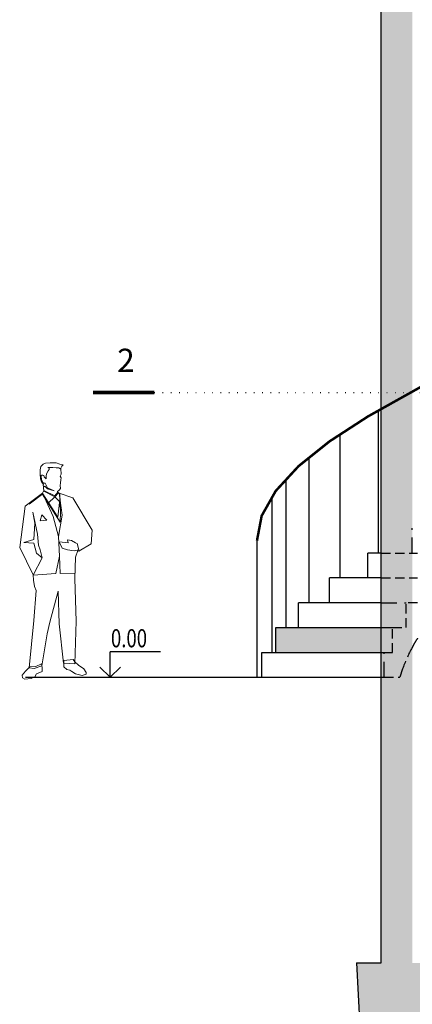
# Model space of a CAD drawing. Units: inches. Extents: x 647887 to 1587665, y -525860 to -265707.
# Drawn here: x 665358 to 665431, y -268405 to -268222 of the extents above; entities that cross this region are included whole.
import ezdxf
from ezdxf.enums import TextEntityAlignment as Align

# ---------------------------------------------------------------- set-up
doc = ezdxf.new("R2010")
doc.units = ezdxf.units.IN
doc.header["$LTSCALE"] = 50
for name, pattern in [('DASHDOT', [25.4, 12.7, -6.35, 0, -6.35]), ('DOT2', [0.125, 0, -0.125]), ('HIDDEN', [0.375, 0.25, -0.125])]:
    doc.linetypes.add(name, pattern=pattern)
for name, color, linetype in [('AB', 1, 'Continuous'), ('C- ose tekst', 10, 'Continuous'), ('izgled', 3, 'Continuous'), ('NEVIDLJIVO', 8, 'HIDDEN'), ('ograda', 12, 'Continuous'), ('PREREZ', 1, 'DASHDOT'), ('PREREZxxx', 1, 'DASHDOT'), ('PRESEK', 1, 'DASHDOT'), ('SRAF-AB', 253, 'Continuous'), ('VISKOTA', 2, 'Continuous'), ('VKOTE', 3, 'Continuous')]:
    doc.layers.add(name, color=color, linetype=linetype)
doc.layers.add('Menschen', color=10, linetype='Continuous', lineweight=13)
doc.layers.add('Schatten', color=253, linetype='Continuous', lineweight=9)
doc.styles.add('ose', font='simplex.shx')
doc.styles.add('RomanS', font='romans.shx')
doc.styles.add('Uk-Ru', font='romans.shx', dxfattribs={"width": 0.75})

# ---------------------------------------------------------------- blocks, each defined once
blk = doc.blocks.new('OTMET_R')
at = {"color": 0, "linetype": 'ByBlock'}
for p, q in [((3, 0), (-3, 0)), ((-2, -2), (0, 0)), ((0, 0), (2, -2)), ((0, 0), (0, -5))]:
    blk.add_line(p, q, dxfattribs=at)
blk = doc.blocks.new('Razrez 1')
at = {"layer": 'PREREZ'}
blk.add_lwpolyline([(86.1, 51.4, 0, 15, 0), (86.1, 111.4, 0, 0, 0), (86.1, 201.4, 0, 0, 0)], format="xyseb", dxfattribs=at)
at = {"layer": 'PREREZ', "const_width": 12}
blk.add_lwpolyline([(35.3, 51.4), (238.5, 51.4)], dxfattribs=at)
at = {"layer": 'PREREZ', "style": 'Uk-Ru', "width": 0.75}
blk.add_attdef('SN', text='', height=63.5, dxfattribs=at).set_placement((3.5, 178.4), align=Align.MIDDLE)
blk = doc.blocks.new('Mann 12')
at = {"layer": 'Menschen'}
for p, q in [((0.0411, 1.6657), (0.0473, 1.6927)), ((0.0411, 1.6312), (0.0411, 1.6657)), ((0.0473, 1.6927), (0.0657, 1.7111)), ((0.0657, 1.7111), (0.0854, 1.7197)), ((0.0854, 1.7197), (0.1223, 1.7234)), ((0.1038, 1.6853), (0.1137, 1.6804)), ((0.1247, 1.6853), (0.1038, 1.6853)), ((0.1137, 1.6693), (0.1075, 1.6571)), ((0.1137, 1.6804), (0.1137, 1.6693)), ((0.1223, 1.7234), (0.1702, 1.721)), ((0.1432, 1.6853), (0.1247, 1.6853)), ((0.1702, 1.6829), (0.1432, 1.6853)), ((0.1702, 1.721), (0.1997, 1.7111)), ((0.1923, 1.6816), (0.1702, 1.6829)), ((0.2083, 1.6706), (0.1923, 1.6816)), ((0.1997, 1.7111), (0.2181, 1.7075)), ((0.2157, 1.6964), (0.2083, 1.678)), ((0.2083, 1.678), (0.2083, 1.6706)), ((0.2083, 1.6743), (0.2108, 1.6312)), ((0.2267, 1.7075), (0.2157, 1.6964)), ((0.2181, 1.7075), (0.2267, 1.7075)), ((0.0461, 1.5944), (0.0411, 1.6312)), ((0.0534, 1.5686), (0.0461, 1.5944)), ((0.0473, 1.619), (0.0554, 1.623)), ((0.0522, 1.587), (0.0473, 1.619)), ((0.0522, 1.6226), (0.0497, 1.6165)), ((0.0497, 1.6165), (0.0534, 1.5833)), ((0.0633, 1.6239), (0.0522, 1.6226)), ((0.0596, 1.571), (0.0522, 1.587)), ((0.0731, 1.6202), (0.0633, 1.6239)), ((0.0743, 1.6091), (0.0731, 1.6202)), ((0.0903, 1.5944), (0.0743, 1.6091)), ((0.0964, 1.6398), (0.0903, 1.619)), ((0.0903, 1.619), (0.0903, 1.5944)), ((0.1075, 1.6571), (0.0964, 1.6398)), ((0.2108, 1.6312), (0.2046, 1.6153)), ((0.2046, 1.6153), (0.2108, 1.6005)), ((0.2108, 1.6005), (0.2095, 1.5845)), ((0.0534, 1.5833), (0.062, 1.5686)), ((0.0682, 1.5489), (0.0534, 1.5686)), ((0.0633, 1.5612), (0.0596, 1.571)), ((0.062, 1.5686), (0.0682, 1.5489)), ((0.0669, 1.5538), (0.0633, 1.5612)), ((0.0645, 1.5649), (0.0719, 1.5575)), ((0.0694, 1.5255), (0.0645, 1.5649)), ((0.0706, 1.4936), (0.0669, 1.5538)), ((0.0805, 1.5341), (0.0694, 1.5255)), ((0.0719, 1.5575), (0.0817, 1.5587)), ((0.1014, 1.5132), (0.0805, 1.5341)), ((0.0817, 1.5587), (0.1026, 1.5206)), ((0.1542, 1.496), (0.1014, 1.5132)), ((0.1026, 1.5206), (0.1542, 1.496)), ((0.2058, 1.5169), (0.196, 1.5022)), ((0.2071, 1.5624), (0.2046, 1.5403)), ((0.2046, 1.5403), (0.2058, 1.5169)), ((0.2095, 1.5845), (0.2071, 1.5624)), ((0.062, 1.4776), (-0.0781, 1.3743)), ((-0.0474, 1.3903), (0.0633, 1.4739)), ((0.0583, 1.4739), (0.0706, 1.4997)), ((0.2034, 1.2453), (0.0583, 1.4739)), ((0.1481, 1.2908), (0.062, 1.4776)), ((0.0633, 1.4739), (0.1849, 1.2834)), ((0.0706, 1.4997), (0.1616, 1.4555)), ((0.1591, 1.4481), (0.0706, 1.4936)), ((0.1063, 1.3977), (0.1591, 1.4481)), ((0.1862, 1.4788), (0.1591, 1.4481)), ((0.1591, 1.4481), (0.1997, 1.4075)), ((0.1616, 1.4555), (0.1837, 1.485)), ((0.196, 1.5022), (0.1813, 1.4923)), ((0.1813, 1.4923), (0.1862, 1.4788)), ((0.1837, 1.485), (0.1997, 1.4739)), ((0.1948, 1.4776), (0.2181, 1.3018)), ((0.3042, 1.4407), (0.1948, 1.4776)), ((0.1997, 1.4739), (0.2058, 1.324)), ((0.4603, 1.1789), (0.3042, 1.4407)), ((-0.0781, 1.3743), (-0.1223, 1.04)), ((0.1849, 1.2834), (0.2015, 1.4268)), ((0.0202, 1.1482), (-0.0166, 1.3252)), ((-0.0166, 1.3252), (-0.0019, 1.2367)), ((0.0436, 1.2539), (0.0547, 1.3043)), ((0.0547, 1.3043), (0.0952, 1.2613)), ((0.1911, 1.1285), (0.1481, 1.2908)), ((0.2181, 1.3018), (0.1911, 1.1285)), ((0.2058, 1.324), (0.2034, 1.2453)), ((-0.0019, 1.2367), (-0.0093, 1.1039)), ((0.0952, 1.2613), (0.0436, 1.2539)), ((0.0276, 1.0597), (0.0202, 1.1482)), ((0.1973, 0.9693), (0.1911, 1.1285)), ((0.4517, 1.0695), (0.4603, 1.1789)), ((-0.1223, 1.04), (-0.0129, 0.82)), ((-0.0093, 1.1039), (-0.0904, 1.0818)), ((-0.0904, 1.0818), (-0.0093, 1.0744)), ((-0.0093, 1.0744), (0.0129, 0.9945)), ((0.0424, 1.0228), (0.0276, 1.0597)), ((0.1948, 1.0855), (0.2673, 1.0793)), ((0.2206, 1.0339), (0.1948, 1.0855)), ((0.2636, 1.0203), (0.2206, 1.0339)), ((0.2612, 1.1015), (0.2943, 1.0966)), ((0.2673, 1.0793), (0.2612, 1.1015)), ((0.2943, 1.0966), (0.3275, 1.0793)), ((0.3275, 1.0793), (0.3411, 1.072)), ((0.3411, 1.072), (0.3533, 1.0228)), ((0.3546, 1.0117), (0.4517, 1.0695)), ((0.0571, 0.9577), (-0.0133, 0.8172)), ((0.0129, 0.9945), (0.0571, 0.9577)), ((0.0571, 0.9577), (0.0424, 1.0228)), ((0.1681, 0.8318), (0.1973, 0.9693)), ((0.1973, 0.9693), (0.2036, 0.8297)), ((0.3165, 1.013), (0.2636, 1.0203)), ((0.3533, 1.0228), (0.3165, 1.013)), ((0.3226, 0.7893), (0.3263, 0.9626)), ((0.3263, 0.9626), (0.3447, 1.0167)), ((0.3447, 1.0167), (0.3546, 1.0117)), ((-0.0133, 0.8172), (0.1681, 0.8318)), ((-0.0129, 0.82), (-0.0117, 0.7782)), ((0.2036, 0.8297), (0.3246, 0.8339)), ((-0.0117, 0.7782), (-0.0043, 0.7266)), ((-0.0043, 0.7266), (0.0092, 0.6934)), ((0.3312, 0.4476), (0.3226, 0.7893)), ((0.0092, 0.6934), (-0.008, 0.4537)), ((0.121, 0.4402), (0.1862, 0.6897)), ((0.1862, 0.6897), (0.1948, 0.4267)), ((-0.008, 0.4537), (-0.0461, 0.0702)), ((0.0989, 0.3455), (0.121, 0.4402)), ((0.1948, 0.4267), (0.2292, 0.1083)), ((0.3214, 0.1046), (0.3312, 0.4476)), ((0.0547, 0.0862), (0.0989, 0.3455)), ((0.0079, 0.0825), (-0.0412, 0.0788)), ((-0.0068, 0.0653), (0.0547, 0.0862)), ((0.0522, 0.1046), (0.0079, 0.0825)), ((0.0596, 0.0751), (0.0522, 0.1046)), ((0.2292, 0.1083), (0.3214, 0.1046)), ((0.2341, 0.1292), (0.2317, 0.0788)), ((0.3091, 0.1378), (0.2341, 0.1292)), ((0.3202, 0.1194), (0.3091, 0.1378)), ((0.3521, 0.0936), (0.3202, 0.1194)), ((0.3939, 0.0641), (0.3521, 0.0936)), ((-0.0769, 0.0444), (-0.1027, 0.0124)), ((-0.1027, 0.0124), (-0.1002, -0.0097)), ((-0.0412, 0.0788), (-0.0769, 0.0444)), ((-0.0461, 0.0702), (-0.0068, 0.0653)), ((-0.0007, -0.0011), (0.0141, 0.0235)), ((0.0141, 0.0235), (0.0583, 0.0419)), ((0.0583, 0.0419), (0.0596, 0.0751)), ((0.2317, 0.0788), (0.2562, 0.0591)), ((0.2562, 0.0591), (0.2821, 0.0518)), ((0.2821, 0.0518), (0.298, 0.0407)), ((0.298, 0.0407), (0.3275, 0.0235)), ((0.3275, 0.0235), (0.3792, 0.01)), ((0.3792, 0.01), (0.3976, 0.0137)), ((0.4123, 0.0346), (0.3939, 0.0641)), ((0.3976, 0.0137), (0.4123, 0.021)), ((0.4123, 0.021), (0.4123, 0.0346)), ((-0.1002, -0.0097), (-0.0818, -0.0195)), ((-0.0818, -0.0195), (-0.0302, -0.0158)), ((-0.0302, -0.0158), (-0.0007, -0.0011))]:
    blk.add_line(p, q, dxfattribs=at)
blk = doc.blocks.new('ale')
at = {"layer": 'SRAF-AB', "ltscale": 10}
h = blk.add_hatch(color=256, dxfattribs=at)
h.dxf.hatch_style = 1
h.paths.add_polyline_path([(-2419.9, -3592.18), (-2516.1, -3592.18), (-2516.1, -3612.18), (-2431.18, -3612.18), (-2419.9, -3612.18)])
h.paths.add_polyline_path([(-2816.1, -3932.18), (-2916.1, -3932.18), (-2916.1, -3952.18), (-2912.3, -3952.18), (-2816.1, -3952.18)])
h.paths.add_polyline_path([(-2791.1, -1918.23), (-2816.1, -1918.23), (-2816.1, -5602.18), (-2836.1, -5602.18), (-2803.6, -6215.01), (-2771.1, -5602.18), (-2791.1, -5602.18)])
h.paths.add_polyline_path([(-2516.1, -1918.23), (-2541.1, -1918.23), (-2541.1, -5602.18), (-2561.1, -5602.18), (-2528.6, -6215.01), (-2496.1, -5602.18), (-2516.1, -5602.18)])
h = blk.add_hatch(color=256, dxfattribs=at)
h.dxf.hatch_style = 1
h.paths.add_polyline_path([(-2516.1, -4137.89), (-2541.1, -4137.89), (-2541.1, -5142.92), (-2516.1, -5142.92)])
h.paths.add_polyline_path([(-2791.1, -4137.89), (-2816.1, -4137.89), (-2816.1, -5142.92), (-2791.1, -5142.92)])
h.paths.add_polyline_path([(-2816.1, -4652.18), (-2916.1, -4652.18), (-2916.1, -4672.18), (-2912.3, -4672.18), (-2816.1, -4672.18)])
h.paths.add_polyline_path([(-2419.9, -4312.18), (-2516.1, -4312.18), (-2516.1, -4332.18), (-2431.18, -4332.18), (-2419.9, -4332.18)])
h.paths.add_polyline_path([(-2419.9, -5032.18), (-2516.1, -5032.18), (-2516.1, -5052.18), (-2431.18, -5052.18), (-2419.9, -5052.18)])
h = blk.add_hatch(color=256, dxfattribs=at)
h.dxf.hatch_style = 1
h.paths.add_polyline_path([(-2816.1, -5332.18), (-2901.02, -5332.18), (-2901.02, -5352.18), (-2816.1, -5352.18)])
at = {"layer": 'AB', "ltscale": 10}
for p, q in [((-2816.1, -5602.18), (-2816.1, -1918.23)), ((-2836.1, -5602.18), (-2816.1, -5602.18)), ((-2836.1, -5602.18), (-2803.6, -6215.01))]:
    blk.add_line(p, q, dxfattribs=at)
at = {"layer": 'izgled'}
for p, q in [((-2816.1, -5272.18), (-2826.8, -5272.18)), ((-2826.8, -5292.18), (-2826.8, -5272.18)), ((-2816.1, -5292.18), (-2857.61, -5292.18)), ((-2857.61, -5312.18), (-2857.61, -5292.18)), ((-2882.61, -5332.18), (-2882.61, -5312.18)), ((-2816.1, -5312.18), (-2882.61, -5312.18)), ((-2901.02, -5332.18), (-2816.1, -5332.18)), ((-2901.02, -5352.18), (-2901.02, -5332.18)), ((-2912.3, -5352.18), (-2816.1, -5352.18)), ((-2912.3, -5372.18), (-2912.3, -5352.18)), ((-3102.23, -5372.18), (-2816.1, -5372.18))]:
    blk.add_line(p, q, dxfattribs=at)
at = {"layer": 'NEVIDLJIVO'}
for p, q in [((-2791.1, -5272.18), (-2791.1, -5252.18)), ((-2816.1, -5312.18), (-2796, -5312.18)), ((-2816.1, -5332.18), (-2807.05, -5332.18)), ((-2816.1, -5352.18), (-2813.82, -5352.18)), ((-2813.82, -5372.18), (-2813.82, -5352.18)), ((-2816.1, -5372.18), (-2813.82, -5372.18))]:
    blk.add_line(p, q, dxfattribs=at)
at = {"layer": 'NEVIDLJIVO', "ltscale": 0.6}
for p, q in [((-2816.1, -5272.18), (-2786.84, -5272.18)), ((-2816.1, -5292.18), (-2786.84, -5292.18)), ((-2796, -5332.18), (-2796, -5312.18)), ((-2786.84, -5312.18), (-2796, -5312.18)), ((-2807.05, -5352.18), (-2807.05, -5332.18)), ((-2807.05, -5332.18), (-2796, -5332.18)), ((-2813.82, -5352.18), (-2807.05, -5352.18)), ((-2813.82, -5372.18), (-2801.15, -5372.18))]:
    blk.add_line(p, q, dxfattribs=at)
at = {"layer": 'NEVIDLJIVO', "ltscale": 0.6, "const_width": 2, "elevation": 0}
blk.add_lwpolyline([(-2816.1, -5156.19), (-2751.6, -5120.1), (-2709.51, -5098.61), (-2666.1, -5076.66), (-2622.69, -5056.66), (-2580.59, -5036.66), (-2516.1, -5008.17)], dxfattribs=at)
at = {"layer": 'NEVIDLJIVO', "ltscale": 0.6, "elevation": 0}
blk.add_lwpolyline([(-2786.84, -5340.65, 0.011997), (-2789.26, -5344.79), (-2791.7, -5349.21, 0.044653), (-2798.9, -5365.52), (-2801.15, -5372.18)], format="xyb", dxfattribs=at)
at = {"layer": 'ograda', "ltscale": 10}
for p, q in [((-2818.29, -5272.18), (-2818.29, -5157.41)), ((-2849.1, -5292.18), (-2849.1, -5176.66)), ((-2874.1, -5312.18), (-2874.1, -5195.37)), ((-2892.51, -5332.18), (-2892.51, -5212.94)), ((-2903.79, -5352.18), (-2903.79, -5227.09)), ((-2916.1, -5262.18), (-2916.1, -5372.18))]:
    blk.add_line(p, q, dxfattribs=at)
at = {"layer": 'ograda', "ltscale": 10, "const_width": 2, "elevation": 0}
blk.add_lwpolyline([(-2916.1, -5262.18), (-2912.3, -5242.18), (-2901.02, -5222.18), (-2882.61, -5202.18), (-2857.61, -5182.18), (-2826.8, -5162.18), (-2816.1, -5156.19)], dxfattribs=at)
at = {"layer": 'PRESEK', "linetype": 'DOT2', "elevation": 0}
blk.add_lwpolyline([(-2998.77, -5142.92), (-2280.44, -5142.92)], dxfattribs=at)
at = {"layer": 'VKOTE'}
blk.add_line((-2993.63, -5351.71), (-3034.23, -5351.71), dxfattribs=at)
at = {"layer": 'PREREZxxx', "xscale": 0.2420507812639698, "yscale": 0.2420507812639698, "zscale": 0.2420507812482673}
blk.add_blockref('Razrez 1', (-3056.49, -5155.37), dxfattribs=at)
at = {"layer": 'Schatten', "xscale": 100, "yscale": 100, "zscale": 100}
blk.add_blockref('Mann 12', (-3094.79, -5371.74), dxfattribs=at)
at = {"layer": 'VKOTE', "xscale": 4.09499999997206, "yscale": 4.09499999997206, "zscale": 4.094999999954598, "rotation": 180}
blk.add_blockref('OTMET_R', (-3034.23, -5372.18), dxfattribs=at)
at = {"layer": 'C- ose tekst', "ltscale": 250, "style": 'ose'}
blk.add_text('2', height=18.75, dxfattribs=at).set_placement((-3021.56, -5116.97), align=Align.MIDDLE_CENTER)
at = {"layer": 'VISKOTA', "color": 6, "style": 'RomanS', "width": 0.75}
blk.add_text('0.00', height=14.625, dxfattribs=at).set_placement((-3033.61, -5348.11))

msp = doc.modelspace()

# ---------------------------------------------------------------- block references
at = {"layer": 'ograda', "xscale": 0.2309999999852153, "yscale": 0.2309999999924912, "zscale": 0.231}
msp.add_blockref('ale', (666075.4266, -267103.3865), dxfattribs=at)

doc.saveas('drawing.dxf')
